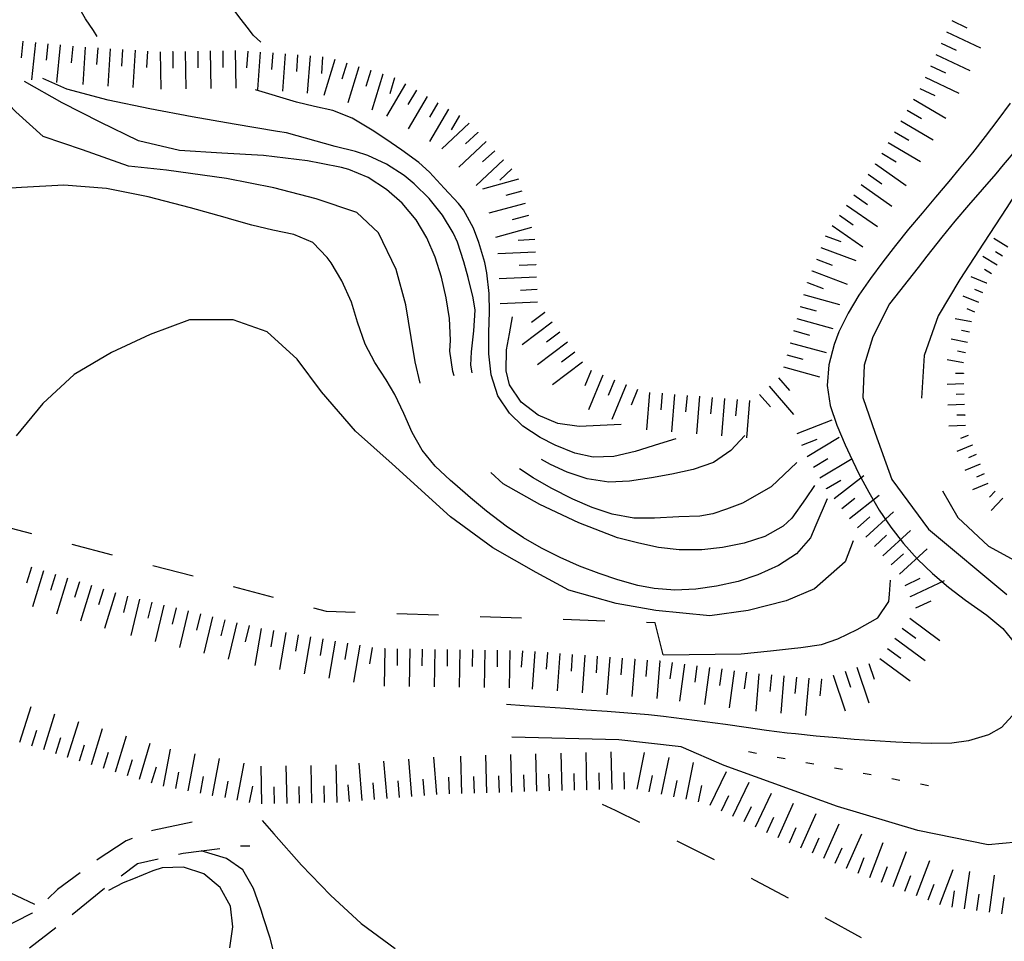
# Model space of a CAD drawing. Units: metres. Extents: x 486264 to 487819, y 4503090 to 4504509.
# Drawn here: x 487463 to 487558, y 4503504 to 4503592 of the extents above; entities that cross this region are included whole.
import ezdxf

# ---------------------------------------------------------------- set-up
doc = ezdxf.new("R2010")
doc.units = ezdxf.units.M
doc.header["$MEASUREMENT"] = 0
for name, color, linetype in [('careggiabile non asfaltata', 254, 'Continuous'), ('curva direttrice a 10 mt', 254, 'Continuous'), ('curva intermedia a 2 mt', 254, 'Continuous'), ('fiume - lago - torrente', 254, 'Continuous'), ('limite di coltura agraria', 254, 'Continuous'), ('limite di comune', 254, 'Continuous'), ('scarpata fino a 2 mt', 254, 'Continuous'), ('scarpata fino a 2 mt v', 254, 'Continuous'), ('scarpata fino a 5 mt', 254, 'Continuous'), ('scarpata fino a 5 mt v', 254, 'Continuous')]:
    doc.layers.add(name, color=color, linetype=linetype)

msp = doc.modelspace()

# ---------------------------------------------------------------- linework, layer by layer
at = {"layer": 'careggiabile non asfaltata', "linetype": 'Continuous'}
for p, q in [((487479.885, 4503515.193), (487476.104, 4503514.404)), ((487476.104, 4503514.404), (487475.979, 4503514.357)), ((487473.549, 4503513.397), (487470.737, 4503511.575)), ((487474.12, 4503513.623), (487473.549, 4503513.397)), ((487484.503, 4503512.904), (487485.424, 4503512.912)), ((487478.557, 4503512.115), (487479.018, 4503512.217)), ((487479.018, 4503512.217), (487482.518, 4503512.678)), ((487470.737, 4503511.575), (487470.706, 4503511.552)), ((487473.042, 4503510.052), (487474.628, 4503511.225)), ((487474.628, 4503511.225), (487476.604, 4503511.67)), ((487469.112, 4503510.341), (487466.956, 4503508.716)), ((487466.956, 4503508.716), (487466.003, 4503507.833)), ((487468.338, 4503506.333), (487471.448, 4503508.849)), ((487464.51, 4503506.466), (487461.026, 4503504.692)), ((487464.526, 4503506.481), (487464.51, 4503506.466)), ((487464.26, 4503503.138), (487466.768, 4503505.091))]:
    msp.add_line(p, q, dxfattribs=at)
at = {"layer": 'curva direttrice a 10 mt', "color": 254, "linetype": 'Continuous'}
for points in [[(487505.025, 4503558.039), (487504.892, 4503558.453), (487504.627, 4503560.43), (487504.673, 4503561.477), (487504.595, 4503563.555), (487504.275, 4503565.539), (487503.806, 4503567.523), (487503.205, 4503569.43), (487502.4, 4503571.304), (487501.377, 4503573.023), (487500.048, 4503574.616), (487498.533, 4503575.944), (487496.775, 4503577.093), (487494.923, 4503577.858), (487494.212, 4503578.038), (487492.252, 4503578.42), (487490.962, 4503578.686), (487486.712, 4503579.201), (487482.712, 4503579.428), (487478.666, 4503579.693), (487474.712, 4503580.622), (487471.033, 4503582.411), (487467.392, 4503584.271), (487463.775, 4503586.301)], [(487560.969, 4503579.153), (487560.274, 4503577.629), (487558.102, 4503574.223), (487555.844, 4503570.777), (487553.594, 4503567.308), (487551.516, 4503563.8), (487550.172, 4503560.011), (487549.891, 4503555.909)], [(487537.947, 4503549.736), (487535.47, 4503547.393), (487532.728, 4503545.822), (487531.173, 4503545.26), (487529.861, 4503544.783), (487528.619, 4503544.572), (487526.595, 4503544.518), (487524.275, 4503544.392), (487522.291, 4503544.392), (487520.197, 4503544.767), (487518.283, 4503545.4), (487516.423, 4503546.212), (487514.353, 4503547.25), (487512.627, 4503548.242), (487511.298, 4503549.109)], [(487551.916, 4503547.011), (487553.384, 4503544.448), (487556.337, 4503541.699), (487559.923, 4503539.746), (487563.767, 4503538.551), (487567.814, 4503538.911)]]:
    msp.add_lwpolyline(points, dxfattribs=at)
at = {"layer": 'curva intermedia a 2 mt', "color": 254, "linetype": 'Continuous'}
for points in [[(487486.477, 4503590.084), (487485.719, 4503590.756), (487485.274, 4503591.357), (487484.454, 4503592.404), (487483.274, 4503594.022), (487482.313, 4503595.873), (487481.805, 4503597.826), (487481.852, 4503599.92), (487482.571, 4503601.795), (487483.922, 4503603.42), (487485.157, 4503604.912)], [(487470.744, 4503590.614), (487470.384, 4503591.208), (487469.642, 4503592.325), (487468.642, 4503594.052), (487468.189, 4503596.052), (487468.266, 4503598.083), (487468.68, 4503600.239), (487469.016, 4503602.035)], [(487506.767, 4503558.336), (487506.642, 4503559.078), (487506.681, 4503560.359), (487506.931, 4503562.359), (487507.033, 4503564.344), (487506.869, 4503565.524), (487506.377, 4503567.477), (487505.97, 4503568.977), (487505.337, 4503570.867), (487504.931, 4503571.766), (487503.9, 4503573.483), (487502.634, 4503575.062), (487501.189, 4503576.491), (487500.228, 4503577.273), (487498.541, 4503578.374), (487496.728, 4503579.21), (487495.541, 4503579.577), (487493.603, 4503580.077), (487488.931, 4503581.373), (487488.072, 4503581.522), (487483.908, 4503582.225), (487479.877, 4503582.912), (487475.814, 4503583.692), (487471.814, 4503584.505), (487467.822, 4503585.56), (487465.533, 4503586.582)], [(487501.752, 4503557.358), (487501.291, 4503559.39), (487500.9, 4503561.733), (487500.377, 4503564.866), (487499.47, 4503568.257), (487497.775, 4503571.78), (487495.681, 4503573.733), (487491.775, 4503575.037), (487487.728, 4503576.084), (487483.166, 4503576.998), (487477.423, 4503577.778), (487473.767, 4503578.169), (487469.337, 4503579.731), (487465.556, 4503581.035), (487462.947, 4503583.387), (487460.978, 4503585.41)], [(487526.322, 4503552.009), (487524.744, 4503551.517), (487522.408, 4503550.79), (487520.369, 4503550.314), (487518.384, 4503550.235), (487516.611, 4503550.634), (487514.736, 4503551.399), (487513.291, 4503552.117), (487511.627, 4503553.211), (487510.33, 4503554.461), (487509.228, 4503556.141), (487508.587, 4503558.149), (487508.361, 4503560.156), (487508.369, 4503562.195), (487508.431, 4503564.195), (487508.384, 4503565.938), (487508.166, 4503567.93), (487507.962, 4503568.938), (487507.408, 4503570.859), (487506.9, 4503572.219), (487505.939, 4503573.969), (487505.431, 4503574.609), (487504.064, 4503576.077), (487502.658, 4503577.601), (487501.634, 4503578.515), (487500.017, 4503579.71), (487498.986, 4503580.421), (487497.321, 4503581.53), (487495.244, 4503582.773), (487493.391, 4503583.523), (487491.619, 4503583.92), (487489.892, 4503584.311), (487485.955, 4503585.506)], [(487540.837, 4503546.237), (487539.759, 4503543.705), (487539.244, 4503542.486), (487537.9, 4503540.94), (487536.158, 4503539.838), (487534.197, 4503538.947), (487532.314, 4503538.315), (487530.236, 4503537.838), (487528.244, 4503537.565), (487526.228, 4503537.478), (487524.236, 4503537.626), (487522.681, 4503537.923), (487520.744, 4503538.462), (487518.947, 4503539.056), (487517.064, 4503539.782), (487515.22, 4503540.595), (487513.431, 4503541.5), (487511.697, 4503542.5), (487510.033, 4503543.602), (487508.134, 4503545.039), (487506.595, 4503546.32), (487505.08, 4503547.649), (487504.689, 4503548), (487503.212, 4503549.383), (487501.947, 4503550.906), (487501.002, 4503552.593), (487500.189, 4503554.429), (487499.337, 4503556.257), (487498.502, 4503557.648), (487497.408, 4503559.335), (487496.47, 4503561.085), (487495.752, 4503563.202), (487495.166, 4503565.124), (487494.252, 4503567.179), (487493.205, 4503568.905), (487492.845, 4503569.413), (487491.447, 4503570.835), (487489.627, 4503571.607), (487487.627, 4503572.037), (487485.587, 4503572.514), (487483.666, 4503573.045), (487483.025, 4503573.24), (487479.697, 4503574.186), (487475.658, 4503575.231), (487471.658, 4503576.021), (487467.564, 4503576.341), (487463.494, 4503576.121), (487459.447, 4503575.863)], [(487543.337, 4503542.214), (487542.572, 4503540.198), (487539.642, 4503537.604), (487536.9, 4503536.432), (487533.252, 4503535.518), (487529.595, 4503534.994), (487524.384, 4503535.517), (487520.595, 4503536.173), (487516.033, 4503537.478), (487512.9, 4503539.172), (487508.728, 4503541.516), (487504.681, 4503544.516), (487499.072, 4503549.601), (487495.556, 4503552.733), (487492.291, 4503556.515), (487489.947, 4503559.648), (487487.072, 4503562.256), (487483.814, 4503563.428), (487479.611, 4503563.428), (487475.853, 4503562.013), (487472.134, 4503560.271), (487468.525, 4503558.177), (487465.525, 4503555.396), (487462.97, 4503552.285)], [(487521.072, 4503553.384), (487519.041, 4503553.282), (487517.025, 4503553.181), (487514.978, 4503553.477), (487513.103, 4503554.258), (487511.462, 4503555.516), (487510.353, 4503557.18), (487510.017, 4503558.516), (487510.048, 4503560.539), (487510.337, 4503562.086), (487510.634, 4503563.711)], [(487532.939, 4503552.307), (487531.603, 4503550.885), (487529.923, 4503549.713), (487527.994, 4503549.041), (487525.947, 4503548.595), (487523.986, 4503548.267), (487521.877, 4503547.931), (487519.884, 4503547.837), (487517.806, 4503548.165), (487515.892, 4503548.806), (487514.291, 4503549.531), (487513.431, 4503550.024)], [(487539.642, 4503547.518), (487538.759, 4503546.252), (487537.47, 4503544.393), (487536.619, 4503543.604), (487534.853, 4503542.627), (487532.884, 4503541.986), (487530.783, 4503541.557), (487528.806, 4503541.346), (487526.634, 4503541.33), (487524.642, 4503541.556), (487522.775, 4503541.993), (487520.712, 4503542.478), (487516.986, 4503543.946), (487513.252, 4503545.688), (487509.736, 4503547.68), (487508.564, 4503548.75)], [(487525.087, 4503531.267), (487532.595, 4503531.346), (487535.392, 4503531.651), (487537.423, 4503531.869), (487538.322, 4503531.955), (487540.291, 4503532.261), (487541.877, 4503532.8), (487543.736, 4503533.683), (487545.697, 4503534.808), (487546.775, 4503536.37), (487546.83, 4503537.089), (487546.923, 4503538.441)], [(487464.776, 4503507.286), (487461.221, 4503508.966), (487457.917, 4503511.223), (487454.854, 4503513.863), (487452.323, 4503516.973), (487450.674, 4503520.684), (487449.823, 4503524.59), (487450.471, 4503528.551)], [(487486.588, 4503515.358), (487487.713, 4503514.062), (487490.362, 4503511.054), (487493.159, 4503508.187), (487496.112, 4503505.468), (487499.362, 4503503.063)], [(487487.698, 4503502.671), (487487.354, 4503504.069), (487486.721, 4503506.007), (487486.495, 4503506.733), (487485.768, 4503508.818), (487484.745, 4503510.615), (487483.182, 4503511.693), (487480.729, 4503512.443)], [(487483.503, 4503503.131), (487483.784, 4503505.155), (487483.542, 4503507.131), (487482.565, 4503508.912), (487480.987, 4503510.225), (487479.026, 4503510.881), (487477.003, 4503510.795), (487476.081, 4503510.506), (487474.229, 4503509.74), (487473.237, 4503509.364), (487471.846, 4503508.63)]]:
    msp.add_lwpolyline(points, dxfattribs=at)
at = {"layer": 'fiume - lago - torrente', "linetype": 'Continuous', "flags": 128}
for points in [[(487558.43, 4503584.238), (487557.243, 4503582.637), (487556.024, 4503581.042), (487554.79, 4503579.464), (487553.532, 4503577.909), (487552.54, 4503576.714), (487551.258, 4503575.191), (487549.961, 4503573.659), (487548.672, 4503572.12), (487547.415, 4503570.573), (487546.18, 4503568.995), (487544.993, 4503567.394), (487543.899, 4503565.784), (487542.868, 4503564.073), (487541.977, 4503562.261), (487541.508, 4503561.057), (487540.994, 4503559.096), (487540.852, 4503557.119), (487541.142, 4503555.213), (487541.775, 4503553.299), (487542.58, 4503551.425), (487543.025, 4503550.456), (487543.9, 4503548.636), (487544.837, 4503546.862), (487545.845, 4503545.152), (487546.955, 4503543.511), (487548.189, 4503541.933), (487549.517, 4503540.448), (487550.955, 4503539.058), (487552.494, 4503537.746), (487554.127, 4503536.512), (487556.173, 4503535.074), (487557.72, 4503533.793), (487558.962, 4503532.262)], [(487559.055, 4503579.832), (487557.758, 4503578.293), (487557.04, 4503577.449), (487555.719, 4503575.933), (487554.415, 4503574.433), (487553.11, 4503572.909), (487551.844, 4503571.362), (487550.422, 4503569.527), (487549.594, 4503568.448), (487546.836, 4503564.948), (487545.227, 4503561.784), (487544.391, 4503559.081), (487544.282, 4503555.964), (487545.446, 4503552.534), (487547.048, 4503548.089), (487550.572, 4503543.331), (487558.095, 4503537.059)], [(487558.955, 4503525.785), (487557.572, 4503524.293), (487556.353, 4503523.59), (487554.416, 4503523.004), (487552.822, 4503522.785), (487550.822, 4503522.731), (487548.814, 4503522.8), (487547.431, 4503522.87), (487545.439, 4503522.995), (487543.447, 4503523.144), (487541.791, 4503523.277), (487539.798, 4503523.456), (487537.806, 4503523.659), (487537.017, 4503523.752), (487535.033, 4503524.002), (487533.056, 4503524.276), (487531.072, 4503524.557), (487529.095, 4503524.838), (487527.111, 4503525.096), (487525.127, 4503525.337), (487523.705, 4503525.485), (487521.712, 4503525.665), (487519.72, 4503525.821), (487517.72, 4503525.954), (487515.728, 4503526.095), (487513.736, 4503526.228), (487511.736, 4503526.367), (487510.064, 4503526.492)], [(487672.68, 4503508.201), (487668.626, 4503507.841), (487652.672, 4503506.558), (487640.805, 4503507.33), (487622.494, 4503509.087), (487604.259, 4503509.766), (487581.509, 4503512.74), (487575.228, 4503514.451), (487569.619, 4503514.325), (487563.173, 4503513.654), (487556.322, 4503513.004), (487549.548, 4503514.378), (487541.845, 4503516.698), (487530.955, 4503520.627), (487526.814, 4503522.416), (487520.837, 4503523.087), (487510.557, 4503523.359)]]:
    msp.add_lwpolyline(points, dxfattribs=at)
at = {"layer": 'limite di coltura agraria'}
for p, q in [((487464.487, 4503542.88), (487460.62, 4503543.895)), ((487472.221, 4503540.841), (487468.354, 4503541.856)), ((487479.963, 4503538.803), (487476.096, 4503539.818)), ((487487.697, 4503536.764), (487483.831, 4503537.787)), ((487492.776, 4503535.429), (487491.565, 4503535.749)), ((487495.526, 4503535.335), (487492.776, 4503535.429)), ((487503.517, 4503535.055), (487499.518, 4503535.194)), ((487511.509, 4503534.781), (487507.517, 4503534.922)), ((487519.509, 4503534.501), (487515.509, 4503534.642)), ((487524.345, 4503534.337), (487523.502, 4503534.368)), ((487525.087, 4503531.267), (487524.345, 4503534.337)), ((487520.534, 4503516.321), (487519.268, 4503516.9)), ((487522.862, 4503515.157), (487520.534, 4503516.321)), ((487530.018, 4503511.572), (487526.44, 4503513.361)), ((487533.948, 4503509.604), (487533.595, 4503509.783)), ((487537.12, 4503507.894), (487533.948, 4503509.604)), ((487544.158, 4503504.097), (487540.643, 4503505.995))]:
    msp.add_line(p, q, dxfattribs=at)
at = {"layer": 'limite di comune'}
for p, q in [((487533.283, 4503521.963), (487534.072, 4503521.815)), ((487536.033, 4503521.447), (487536.822, 4503521.299)), ((487538.791, 4503520.933), (487539.572, 4503520.784)), ((487541.541, 4503520.417), (487542.322, 4503520.269)), ((487544.291, 4503519.902), (487545.08, 4503519.753)), ((487547.041, 4503519.386), (487547.83, 4503519.237)), ((487549.798, 4503518.87), (487550.58, 4503518.723))]:
    msp.add_line(p, q, dxfattribs=at)
at = {"layer": 'scarpata fino a 2 mt', "color": 254, "linetype": 'Continuous'}
for p, q in [((487556.641, 4503567.832), (487556.633, 4503567.832)), ((487556.165, 4503566.957), (487556.157, 4503566.957)), ((487553.954, 4503559.293), (487553.954, 4503559.284)), ((487553.954, 4503558.292), (487553.954, 4503558.284)), ((487554.079, 4503554.284), (487554.086, 4503554.284)), ((487554.118, 4503553.284), (487554.118, 4503553.277)), ((487554.775, 4503551.409), (487554.775, 4503551.402)), ((487555.916, 4503548.629), (487555.916, 4503548.621))]:
    msp.add_line(p, q, dxfattribs=at)
at = {"layer": 'scarpata fino a 2 mt v', "color": 254, "linetype": 'Continuous'}
for p, q in [((487558.211, 4503570.395), (487556.852, 4503571.231)), ((487557.165, 4503568.684), (487555.805, 4503569.52)), ((487557.688, 4503569.543), (487557.008, 4503569.965)), ((487556.633, 4503567.832), (487555.954, 4503568.254)), ((487556.157, 4503566.957), (487554.672, 4503567.558)), ((487555.782, 4503566.027), (487555.04, 4503566.323)), ((487555.407, 4503565.098), (487553.922, 4503565.698)), ((487555.032, 4503564.168), (487554.29, 4503564.464)), ((487554.711, 4503563.222), (487553.141, 4503563.527)), ((487554.524, 4503562.238), (487553.735, 4503562.386)), ((487554.329, 4503561.253), (487552.758, 4503561.558)), ((487554.141, 4503560.269), (487553.352, 4503560.417)), ((487553.954, 4503559.284), (487552.383, 4503559.589)), ((487553.954, 4503558.284), (487553.157, 4503558.261)), ((487553.985, 4503557.284), (487552.383, 4503557.23)), ((487554.016, 4503556.284), (487553.219, 4503556.261)), ((487554.047, 4503555.284), (487552.446, 4503555.23)), ((487554.079, 4503554.284), (487553.291, 4503554.261)), ((487554.086, 4503554.284), (487554.079, 4503554.284)), ((487554.118, 4503553.277), (487552.516, 4503553.222)), ((487554.391, 4503552.331), (487553.65, 4503552.027)), ((487554.775, 4503551.402), (487553.298, 4503550.793)), ((487555.15, 4503550.481), (487554.407, 4503550.176)), ((487555.533, 4503549.551), (487554.055, 4503548.942)), ((487555.916, 4503548.621), (487555.173, 4503548.317)), ((487556.291, 4503547.699), (487554.814, 4503547.09)), ((487556.969, 4503546.973), (487556.423, 4503546.387)), ((487557.705, 4503546.293), (487556.611, 4503545.121))]:
    msp.add_line(p, q, dxfattribs=at)
at = {"layer": 'scarpata fino a 5 mt', "color": 254, "linetype": 'Continuous'}
for p, q in [((487463.611, 4503590.168), (487463.619, 4503590.168)), ((487467.205, 4503589.817), (487467.205, 4503589.81)), ((487469.595, 4503589.606), (487469.603, 4503589.606)), ((487471.994, 4503589.458), (487472.002, 4503589.458)), ((487477.994, 4503589.185), (487478.002, 4503589.185)), ((487479.196, 4503589.201), (487479.204, 4503589.201)), ((487488.798, 4503588.951), (487488.805, 4503588.951)), ((487491.196, 4503588.772), (487491.204, 4503588.772)), ((487495.861, 4503587.718), (487495.868, 4503587.718)), ((487497.008, 4503587.366), (487497.016, 4503587.366)), ((487498.157, 4503587.015), (487498.165, 4503587.015)), ((487549.141, 4503584.597), (487549.141, 4503584.605)), ((487504.501, 4503583.648), (487504.501, 4503583.64)), ((487507.297, 4503581.43), (487507.297, 4503581.422)), ((487546.704, 4503580.448), (487546.704, 4503580.456)), ((487509.751, 4503578.789), (487509.758, 4503578.781)), ((487545.485, 4503578.378), (487545.485, 4503578.386)), ((487544.79, 4503577.402), (487544.797, 4503577.402)), ((487511.212, 4503576.93), (487511.212, 4503576.922)), ((487543.407, 4503575.432), (487543.415, 4503575.432)), ((487511.837, 4503574.609), (487511.837, 4503574.602)), ((487541.336, 4503572.479), (487541.336, 4503572.486)), ((487512.469, 4503572.289), (487512.469, 4503572.281)), ((487512.884, 4503568.727), (487512.884, 4503568.719)), ((487539.391, 4503568.111), (487539.391, 4503568.119)), ((487538.969, 4503566.986), (487538.969, 4503566.994)), ((487513.72, 4503564.149), (487513.728, 4503564.141)), ((487538.243, 4503564.697), (487538.243, 4503564.705)), ((487515.892, 4503561.266), (487515.9, 4503561.266)), ((487537.291, 4503561.221), (487537.291, 4503561.229)), ((487517.345, 4503559.353), (487517.345, 4503559.345)), ((487518.189, 4503558.548), (487518.197, 4503558.548)), ((487521.525, 4503557.181), (487521.533, 4503557.181)), ((487524.994, 4503556.368), (487525.002, 4503556.368)), ((487528.587, 4503556.08), (487528.595, 4503556.08)), ((487538.923, 4503550.299), (487538.923, 4503550.307)), ((487539.541, 4503549.268), (487539.541, 4503549.276)), ((487540.158, 4503548.237), (487540.158, 4503548.245)), ((487540.775, 4503547.205), (487540.775, 4503547.214)), ((487545.377, 4503541.659), (487545.377, 4503541.667)), ((487469.042, 4503538.278), (487469.049, 4503538.278)), ((487548.861, 4503536.839), (487548.861, 4503536.847)), ((487481.823, 4503534.904), (487481.831, 4503534.904)), ((487548.775, 4503534.777), (487548.775, 4503534.784)), ((487484.159, 4503534.342), (487484.167, 4503534.342)), ((487548.056, 4503533.816), (487548.064, 4503533.816)), ((487488.869, 4503533.39), (487488.878, 4503533.39)), ((487494.792, 4503532.374), (487494.798, 4503532.374)), ((487498.354, 4503531.851), (487498.361, 4503531.851)), ((487499.556, 4503531.836), (487499.565, 4503531.836)), ((487505.565, 4503531.75), (487505.572, 4503531.75)), ((487506.767, 4503531.734), (487506.775, 4503531.734)), ((487513.97, 4503531.478), (487513.978, 4503531.478)), ((487516.369, 4503531.298), (487516.377, 4503531.298)), ((487519.97, 4503531.032), (487519.97, 4503531.025)), ((487522.361, 4503530.845), (487522.369, 4503530.845)), ((487545.916, 4503530.909), (487545.916, 4503530.917)), ((487524.759, 4503530.666), (487524.767, 4503530.666)), ((487536.689, 4503529.236), (487536.697, 4503529.236)), ((487540.283, 4503528.917), (487540.291, 4503528.917)), ((487541.423, 4503529.292), (487541.431, 4503529.292)), ((487467.917, 4503521.435), (487467.909, 4503521.435)), ((487473.667, 4503519.678), (487473.659, 4503519.678)), ((487474.815, 4503519.326), (487474.807, 4503519.326)), ((487475.963, 4503518.975), (487475.963, 4503518.982)), ((487480.667, 4503517.99), (487480.659, 4503517.99)), ((487481.846, 4503517.764), (487481.838, 4503517.764)), ((487500.979, 4503517.649), (487500.971, 4503517.649)), ((487505.776, 4503517.938), (487505.768, 4503517.938)), ((487511.784, 4503518.125), (487511.776, 4503518.125)), ((487514.181, 4503518.204), (487514.182, 4503518.196)), ((487517.792, 4503518.282), (487517.784, 4503518.282)), ((487524.947, 4503517.868), (487524.947, 4503517.876)), ((487526.128, 4503517.627), (487526.119, 4503517.635)), ((487490.182, 4503517.023), (487490.174, 4503517.023)), ((487491.385, 4503517.046), (487491.378, 4503517.046)), ((487494.987, 4503517.171), (487494.979, 4503517.171)), ((487529.628, 4503516.815), (487529.619, 4503516.815)), ((487533.962, 4503514.736), (487533.955, 4503514.736)), ((487541.619, 4503511.253), (487541.619, 4503511.261)), ((487542.72, 4503510.769), (487542.712, 4503510.769)), ((487547.197, 4503509.011), (487547.189, 4503509.011)), ((487550.564, 4503507.723), (487550.556, 4503507.731)), ((487554.041, 4503506.863), (487554.041, 4503506.871))]:
    msp.add_line(p, q, dxfattribs=at)
at = {"layer": 'scarpata fino a 5 mt v', "color": 254, "linetype": 'Continuous'}
for p, q in [((487552.829, 4503592.159), (487554.274, 4503591.472)), ((487552.313, 4503591.073), (487555.563, 4503589.527)), ((487463.619, 4503590.168), (487463.462, 4503588.574)), ((487464.814, 4503590.051), (487464.455, 4503586.465)), ((487466.009, 4503589.935), (487465.853, 4503588.34)), ((487467.205, 4503589.81), (487466.845, 4503586.224)), ((487468.4, 4503589.692), (487468.244, 4503588.099)), ((487469.603, 4503589.606), (487469.377, 4503586.013)), ((487470.798, 4503589.528), (487470.697, 4503587.935)), ((487472.002, 4503589.458), (487471.775, 4503585.864)), ((487473.197, 4503589.38), (487473.095, 4503587.786)), ((487551.797, 4503589.987), (487553.243, 4503589.3)), ((487474.4, 4503589.31), (487474.173, 4503585.716)), ((487475.595, 4503589.231), (487475.494, 4503587.638)), ((487476.798, 4503589.161), (487476.853, 4503585.56)), ((487478.002, 4503589.185), (487478.025, 4503587.583)), ((487479.204, 4503589.201), (487479.259, 4503585.599)), ((487480.4, 4503589.224), (487480.423, 4503587.623)), ((487481.603, 4503589.24), (487481.658, 4503585.639)), ((487482.805, 4503589.264), (487482.83, 4503587.662)), ((487484.009, 4503589.279), (487484.064, 4503585.678)), ((487485.204, 4503589.225), (487485.079, 4503587.631)), ((487486.407, 4503589.139), (487486.134, 4503585.553)), ((487487.602, 4503589.045), (487487.477, 4503587.451)), ((487488.805, 4503588.951), (487488.533, 4503585.365)), ((487490.002, 4503588.865), (487489.877, 4503587.272)), ((487491.204, 4503588.772), (487490.93, 4503585.186)), ((487492.4, 4503588.678), (487492.275, 4503587.084)), ((487493.563, 4503588.42), (487492.509, 4503584.976)), ((487551.282, 4503588.902), (487554.532, 4503587.355)), ((487494.711, 4503588.069), (487494.243, 4503586.538)), ((487495.868, 4503587.718), (487494.814, 4503584.273)), ((487550.766, 4503587.816), (487552.211, 4503587.128)), ((487497.016, 4503587.366), (487496.547, 4503585.835)), ((487498.165, 4503587.015), (487497.111, 4503583.569)), ((487499.313, 4503586.663), (487498.844, 4503585.132)), ((487550.251, 4503586.73), (487553.501, 4503585.183)), ((487500.36, 4503586.085), (487498.532, 4503582.983)), ((487549.735, 4503585.644), (487551.18, 4503584.956)), ((487501.4, 4503585.476), (487500.587, 4503584.101)), ((487502.43, 4503584.866), (487500.602, 4503581.765)), ((487503.469, 4503584.257), (487502.657, 4503582.882)), ((487549.141, 4503584.605), (487552.251, 4503582.784)), ((487504.501, 4503583.64), (487502.673, 4503580.538)), ((487505.54, 4503583.031), (487504.727, 4503581.655)), ((487548.532, 4503583.566), (487549.915, 4503582.753)), ((487506.477, 4503582.305), (487503.844, 4503579.851)), ((487547.922, 4503582.527), (487551.032, 4503580.706)), ((487507.297, 4503581.422), (487506.127, 4503580.336)), ((487547.313, 4503581.487), (487548.696, 4503580.675)), ((487508.118, 4503580.547), (487505.486, 4503578.094)), ((487546.704, 4503580.456), (487549.813, 4503578.636)), ((487508.939, 4503579.664), (487507.766, 4503578.578)), ((487546.102, 4503579.417), (487547.485, 4503578.605)), ((487509.758, 4503578.781), (487507.127, 4503576.328)), ((487545.485, 4503578.386), (487548.43, 4503576.316)), ((487510.571, 4503577.906), (487509.4, 4503576.82)), ((487544.797, 4503577.402), (487546.102, 4503576.48)), ((487511.212, 4503576.922), (487507.736, 4503575.984)), ((487544.102, 4503576.417), (487547.047, 4503574.347)), ((487511.525, 4503575.766), (487509.977, 4503575.352)), ((487543.415, 4503575.432), (487544.719, 4503574.511)), ((487511.837, 4503574.602), (487508.361, 4503573.664)), ((487542.719, 4503574.447), (487545.665, 4503572.378)), ((487512.157, 4503573.445), (487510.611, 4503573.031)), ((487542.024, 4503573.463), (487543.329, 4503572.542)), ((487541.336, 4503572.486), (487544.282, 4503570.417)), ((487512.469, 4503572.281), (487508.994, 4503571.344)), ((487540.657, 4503571.494), (487542.157, 4503570.932)), ((487512.775, 4503571.125), (487511.173, 4503571.055)), ((487512.83, 4503569.922), (487509.236, 4503569.758)), ((487540.235, 4503570.369), (487543.61, 4503569.112)), ((487512.884, 4503568.719), (487511.283, 4503568.649)), ((487539.813, 4503569.244), (487541.313, 4503568.682)), ((487539.391, 4503568.119), (487542.766, 4503566.862)), ((487512.939, 4503567.524), (487509.345, 4503567.359)), ((487538.969, 4503566.994), (487540.469, 4503566.432)), ((487512.994, 4503566.32), (487511.392, 4503566.25)), ((487538.563, 4503565.861), (487542.032, 4503564.909)), ((487513.048, 4503565.117), (487509.455, 4503564.953)), ((487513.728, 4503564.141), (487512.455, 4503563.18)), ((487538.243, 4503564.705), (487539.782, 4503564.283)), ((487514.447, 4503563.188), (487511.572, 4503561.016)), ((487537.922, 4503563.541), (487541.391, 4503562.589)), ((487515.173, 4503562.227), (487513.9, 4503561.266)), ((487537.602, 4503562.385), (487539.141, 4503561.963)), ((487515.9, 4503561.266), (487513.025, 4503559.094)), ((487537.291, 4503561.229), (487540.759, 4503560.276)), ((487516.619, 4503560.306), (487515.345, 4503559.344)), ((487536.969, 4503560.065), (487538.509, 4503559.643)), ((487517.345, 4503559.345), (487514.47, 4503557.172)), ((487518.197, 4503558.548), (487517.587, 4503557.071)), ((487536.65, 4503558.908), (487540.118, 4503557.955)), ((487519.306, 4503558.095), (487517.939, 4503554.767)), ((487520.416, 4503557.634), (487519.806, 4503556.157)), ((487536.173, 4503557.846), (487537.22, 4503556.635)), ((487521.533, 4503557.181), (487520.166, 4503553.853)), ((487522.642, 4503556.72), (487522.033, 4503555.243)), ((487523.798, 4503556.462), (487523.509, 4503552.876)), ((487525.002, 4503556.368), (487524.869, 4503554.775)), ((487535.267, 4503557.057), (487537.627, 4503554.338)), ((487526.197, 4503556.267), (487525.908, 4503552.681)), ((487527.392, 4503556.173), (487527.259, 4503554.579)), ((487528.595, 4503556.08), (487528.306, 4503552.493)), ((487529.791, 4503555.979), (487529.658, 4503554.385)), ((487530.986, 4503555.885), (487530.697, 4503552.299)), ((487532.189, 4503555.783), (487532.056, 4503554.19)), ((487533.384, 4503555.69), (487533.095, 4503552.104)), ((487534.361, 4503556.268), (487535.408, 4503555.057)), ((487537.962, 4503552.502), (487541.314, 4503553.822)), ((487538.408, 4503551.385), (487539.892, 4503551.971)), ((487538.923, 4503550.307), (487542.009, 4503552.159)), ((487539.541, 4503549.276), (487540.916, 4503550.096)), ((487540.158, 4503548.245), (487543.244, 4503550.097)), ((487540.775, 4503547.214), (487542.15, 4503548.034)), ((487541.509, 4503546.261), (487544.353, 4503548.472)), ((487542.244, 4503545.308), (487543.509, 4503546.292)), ((487542.986, 4503544.362), (487545.83, 4503546.573)), ((487544.564, 4503542.55), (487547.22, 4503544.98)), ((487543.752, 4503543.441), (487544.931, 4503544.519)), ((487546.181, 4503540.777), (487548.837, 4503543.206)), ((487545.377, 4503541.667), (487546.556, 4503542.745)), ((487547.806, 4503539.003), (487550.462, 4503541.433)), ((487546.994, 4503539.886), (487548.173, 4503540.964)), ((487464.448, 4503539.677), (487463.979, 4503538.146)), ((487465.596, 4503539.325), (487464.549, 4503535.88)), ((487466.745, 4503538.974), (487466.276, 4503537.442)), ((487467.893, 4503538.622), (487466.846, 4503535.177)), ((487548.337, 4503537.925), (487549.783, 4503538.612)), ((487548.861, 4503536.847), (487552.111, 4503538.402)), ((487469.049, 4503538.278), (487468.581, 4503536.747)), ((487470.198, 4503537.927), (487469.151, 4503534.481)), ((487471.346, 4503537.575), (487470.878, 4503536.044)), ((487472.495, 4503537.224), (487471.448, 4503533.778)), ((487473.651, 4503536.888), (487473.276, 4503535.333)), ((487474.815, 4503536.606), (487473.971, 4503533.106)), ((487549.377, 4503535.761), (487550.822, 4503536.448)), ((487475.987, 4503536.318), (487475.612, 4503534.764)), ((487477.151, 4503536.037), (487476.307, 4503532.537)), ((487478.323, 4503535.756), (487477.948, 4503534.201)), ((487479.487, 4503535.475), (487478.643, 4503531.975)), ((487480.659, 4503535.193), (487480.284, 4503533.639)), ((487481.831, 4503534.904), (487480.987, 4503531.404)), ((487482.995, 4503534.623), (487482.62, 4503533.068)), ((487548.775, 4503534.784), (487551.673, 4503532.645)), ((487484.167, 4503534.342), (487483.323, 4503530.842)), ((487485.331, 4503534.061), (487484.956, 4503532.506)), ((487486.503, 4503533.795), (487485.893, 4503530.248)), ((487487.69, 4503533.593), (487487.417, 4503532.014)), ((487548.064, 4503533.816), (487549.353, 4503532.862)), ((487488.878, 4503533.39), (487488.268, 4503529.843)), ((487490.057, 4503533.187), (487489.784, 4503531.608)), ((487491.245, 4503532.983), (487490.635, 4503529.437)), ((487492.423, 4503532.78), (487492.151, 4503531.202)), ((487547.345, 4503532.847), (487550.244, 4503530.706)), ((487493.612, 4503532.577), (487493.003, 4503529.03)), ((487494.798, 4503532.374), (487494.526, 4503530.796)), ((487495.979, 4503532.171), (487495.37, 4503528.624)), ((487497.167, 4503531.968), (487496.893, 4503530.39)), ((487498.361, 4503531.851), (487498.307, 4503528.249)), ((487499.565, 4503531.836), (487499.542, 4503530.233)), ((487500.759, 4503531.82), (487500.706, 4503528.219)), ((487501.963, 4503531.797), (487501.94, 4503530.195)), ((487503.166, 4503531.781), (487503.111, 4503528.18)), ((487504.369, 4503531.766), (487504.345, 4503530.164)), ((487505.572, 4503531.75), (487505.518, 4503528.149)), ((487506.775, 4503531.734), (487506.752, 4503530.133)), ((487507.97, 4503531.711), (487507.917, 4503528.109)), ((487509.173, 4503531.695), (487509.15, 4503530.094)), ((487546.634, 4503531.878), (487547.923, 4503530.925)), ((487510.377, 4503531.68), (487510.322, 4503528.078)), ((487511.58, 4503531.656), (487511.462, 4503530.063)), ((487512.775, 4503531.57), (487512.509, 4503527.977)), ((487513.978, 4503531.478), (487513.861, 4503529.884)), ((487515.173, 4503531.392), (487514.908, 4503527.798)), ((487516.377, 4503531.298), (487516.259, 4503529.704)), ((487517.572, 4503531.212), (487517.306, 4503527.618)), ((487518.767, 4503531.118), (487518.65, 4503529.525)), ((487519.97, 4503531.025), (487519.705, 4503527.431)), ((487521.166, 4503530.939), (487521.048, 4503529.345)), ((487522.369, 4503530.845), (487522.103, 4503527.251)), ((487523.564, 4503530.759), (487523.447, 4503529.165)), ((487545.916, 4503530.917), (487548.814, 4503528.777)), ((487524.767, 4503530.666), (487524.502, 4503527.071)), ((487525.955, 4503530.533), (487525.744, 4503528.946)), ((487527.15, 4503530.369), (487526.673, 4503526.799)), ((487528.337, 4503530.213), (487528.127, 4503528.627)), ((487529.533, 4503530.057), (487529.056, 4503526.486)), ((487530.72, 4503529.901), (487530.509, 4503528.315)), ((487543.705, 4503530.058), (487544.845, 4503526.644)), ((487544.845, 4503530.441), (487545.353, 4503528.925)), ((487531.916, 4503529.736), (487531.439, 4503526.166)), ((487533.103, 4503529.58), (487532.892, 4503527.994)), ((487534.298, 4503529.44), (487533.986, 4503525.854)), ((487535.494, 4503529.338), (487535.353, 4503527.744)), ((487536.697, 4503529.236), (487536.384, 4503525.651)), ((487537.892, 4503529.127), (487537.752, 4503527.533)), ((487539.087, 4503529.027), (487538.775, 4503525.44)), ((487540.291, 4503528.917), (487540.15, 4503527.323)), ((487541.431, 4503529.292), (487542.572, 4503525.878)), ((487542.564, 4503529.675), (487543.072, 4503528.159)), ((487463.323, 4503522.872), (487464.401, 4503526.31)), ((487465.62, 4503522.153), (487466.698, 4503525.591)), ((487467.909, 4503521.435), (487468.987, 4503524.872)), ((487470.213, 4503520.731), (487471.26, 4503524.177)), ((487464.471, 4503522.513), (487464.948, 4503524.036)), ((487466.768, 4503521.794), (487467.245, 4503523.317)), ((487472.51, 4503520.029), (487473.557, 4503523.475)), ((487469.065, 4503521.083), (487469.534, 4503522.614)), ((487474.807, 4503519.326), (487475.854, 4503522.772)), ((487471.362, 4503520.38), (487471.831, 4503521.911)), ((487477.12, 4503518.654), (487477.792, 4503522.193)), ((487479.479, 4503518.209), (487480.151, 4503521.748)), ((487481.838, 4503517.764), (487482.51, 4503521.303)), ((487503.37, 4503517.836), (487503.081, 4503521.422)), ((487505.768, 4503517.938), (487505.659, 4503521.539)), ((487508.174, 4503518.008), (487508.065, 4503521.609)), ((487510.581, 4503518.086), (487510.471, 4503521.688)), ((487512.979, 4503518.165), (487512.87, 4503521.767)), ((487515.385, 4503518.228), (487515.298, 4503521.829)), ((487517.784, 4503518.282), (487517.697, 4503521.884)), ((487520.19, 4503518.337), (487520.103, 4503521.939)), ((487522.588, 4503518.353), (487523.314, 4503521.876)), ((487524.947, 4503517.876), (487525.673, 4503521.401)), ((487473.659, 4503519.678), (487474.128, 4503521.208)), ((487475.963, 4503518.982), (487476.432, 4503520.514)), ((487484.206, 4503517.318), (487484.878, 4503520.857)), ((487486.573, 4503516.952), (487486.503, 4503520.554)), ((487488.979, 4503516.999), (487488.909, 4503520.601)), ((487491.378, 4503517.046), (487491.307, 4503520.648)), ((487493.784, 4503517.093), (487493.713, 4503520.694)), ((487496.182, 4503517.265), (487495.893, 4503520.851)), ((487498.581, 4503517.453), (487498.292, 4503521.038)), ((487500.971, 4503517.649), (487500.682, 4503521.234)), ((487527.298, 4503517.393), (487528.025, 4503520.916)), ((487478.299, 4503518.436), (487478.596, 4503520.006)), ((487480.659, 4503517.99), (487480.956, 4503519.561)), ((487504.573, 4503517.899), (487504.526, 4503519.5)), ((487506.971, 4503517.977), (487506.924, 4503519.578)), ((487509.378, 4503518.047), (487509.331, 4503519.649)), ((487511.776, 4503518.125), (487511.729, 4503519.727)), ((487514.181, 4503518.204), (487514.135, 4503519.798)), ((487516.588, 4503518.259), (487516.548, 4503519.86)), ((487518.986, 4503518.314), (487518.948, 4503519.915)), ((487521.393, 4503518.368), (487521.354, 4503519.97)), ((487523.768, 4503518.11), (487524.088, 4503519.681)), ((487529.619, 4503516.815), (487531.173, 4503520.065)), ((487483.026, 4503517.545), (487483.323, 4503519.115)), ((487485.385, 4503517.092), (487485.682, 4503518.662)), ((487487.776, 4503516.976), (487487.745, 4503518.577)), ((487490.174, 4503517.023), (487490.143, 4503518.624)), ((487492.581, 4503517.069), (487492.549, 4503518.671)), ((487494.979, 4503517.171), (487494.854, 4503518.765)), ((487497.378, 4503517.358), (487497.253, 4503518.952)), ((487499.776, 4503517.555), (487499.651, 4503519.148)), ((487502.174, 4503517.742), (487502.049, 4503519.336)), ((487526.119, 4503517.635), (487526.44, 4503519.205)), ((487528.479, 4503517.151), (487528.798, 4503518.721)), ((487531.792, 4503515.776), (487533.345, 4503519.026)), ((487514.182, 4503518.196), (487514.181, 4503518.204)), ((487530.705, 4503516.291), (487531.4, 4503517.736)), ((487533.955, 4503514.736), (487535.509, 4503517.986)), ((487532.878, 4503515.252), (487533.572, 4503516.697)), ((487536.134, 4503513.713), (487537.603, 4503517.002)), ((487535.042, 4503514.213), (487535.736, 4503515.658)), ((487538.331, 4503512.73), (487539.798, 4503516.019)), ((487537.228, 4503513.221), (487537.884, 4503514.683)), ((487540.526, 4503511.745), (487541.994, 4503515.034)), ((487542.712, 4503510.769), (487544.181, 4503514.058)), ((487539.423, 4503512.237), (487540.08, 4503513.698)), ((487544.947, 4503509.87), (487546.228, 4503513.23)), ((487541.619, 4503511.261), (487542.275, 4503512.722)), ((487547.189, 4503509.011), (487548.47, 4503512.37)), ((487543.822, 4503510.3), (487544.392, 4503511.792)), ((487546.072, 4503509.441), (487546.642, 4503510.933)), ((487549.44, 4503508.152), (487550.72, 4503511.511)), ((487548.314, 4503508.581), (487548.884, 4503510.073)), ((487551.681, 4503507.301), (487552.962, 4503510.66)), ((487554.041, 4503506.871), (487554.533, 4503510.442)), ((487556.423, 4503506.543), (487556.916, 4503510.113)), ((487550.556, 4503507.731), (487551.127, 4503509.223)), ((487552.845, 4503507.028), (487553.064, 4503508.613)), ((487555.228, 4503506.707), (487555.447, 4503508.293)), ((487557.611, 4503506.379), (487557.83, 4503507.965))]:
    msp.add_line(p, q, dxfattribs=at)

doc.saveas('drawing.dxf')
